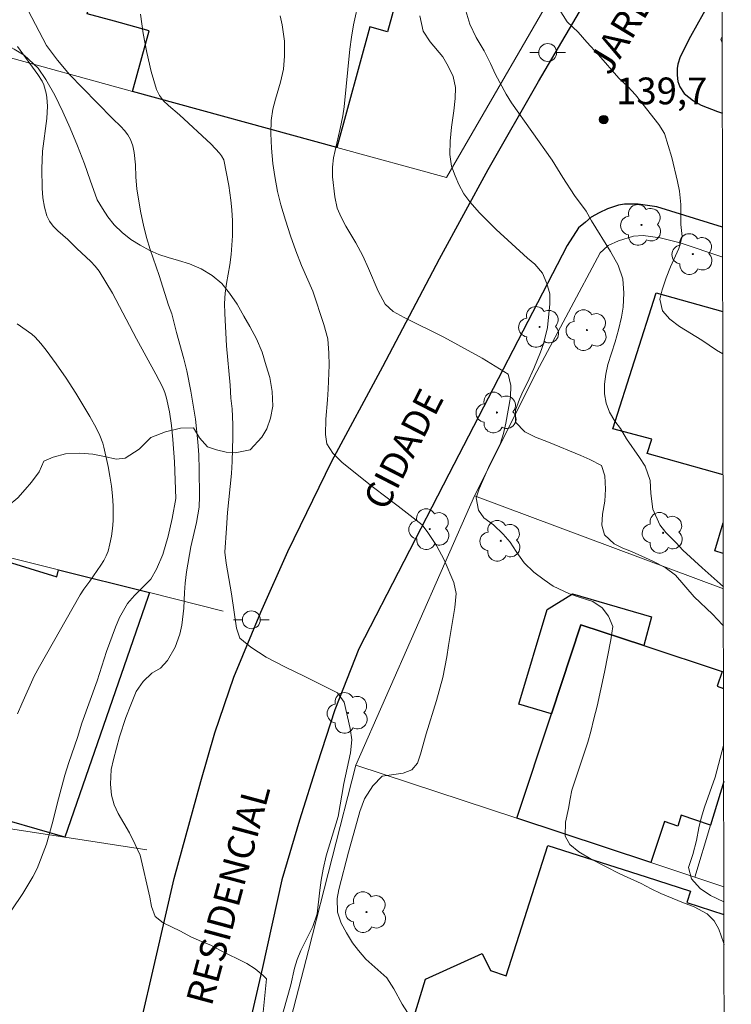
# Model space of a CAD drawing. Units: metres. Extents: x 278296 to 278811, y 1668792 to 1669356.
# Drawn here: x 278754 to 278794, y 1669006 to 1669061 of the extents above; entities that cross this region are included whole.
import ezdxf

# ---------------------------------------------------------------- set-up
doc = ezdxf.new("R2010")
doc.units = ezdxf.units.M
doc.header["$MEASUREMENT"] = 0
for name, color, linetype, lineweight in [('Articulacao', 7, 'Continuous', 18), ('Edificacoes', 7, 'Continuous', 30), ('Muro_Grade', 8, 'Continuous', 20), ('Pavimentacao_Asfaltica_Mfio', 10, 'Continuous', 30), ('Poste', 7, 'Continuous', 9), ('Topon_de_Vias', 7, 'Continuous', 9)]:
    doc.layers.add(name, color=color, linetype=linetype, lineweight=lineweight)
for name, color, linetype, lineweight, true_color in [('Arvores_Isoladas', 7, 'Continuous', 18, 0x00ff33), ('Curvas_Intermediarias', 7, 'Continuous', 9, 0x783c14), ('Curvas_Mestras', 7, 'Continuous', 20, 0x783c14), ('Pto_Cotado', 7, 'Continuous', 9, 0x783c14), ('Topon_Pto_Cotado', 7, 'Continuous', 9, 0x783c14), ('Vegetacao', 7, 'Orla8', 9, 0x00ff33)]:
    doc.layers.add(name, color=color, linetype=linetype, lineweight=lineweight, true_color=true_color)
doc.styles.add('Arial', font='arial.ttf', dxfattribs={"height": 1.5})
doc.styles.get("Standard").update_dxf_attribs({"font": 'arial.ttf'})
doc.linetypes.add('Orla8', pattern='A,6,-0.5,["V",Standard,S=1,R=0,X=-0.5,Y=-1],-0.5,6,-0.5,["V",Standard,S=1,R=0,X=-0.5,Y=-1],-0.5', length=14)

# ---------------------------------------------------------------- blocks, each defined once
blk = doc.blocks.new('Cotas')
at = {"layer": 'Pto_Cotado'}
blk.add_hatch(color=256, dxfattribs=at).paths.add_polyline_path([(0, 0.24, 1), (0, -0.24, 1)])
at = {"layer": 'Pto_Cotado', "lineweight": -3}
blk.add_lwpolyline([(0, -0.24, -1), (0, 0.24, -1)], format="xyb", close=True, dxfattribs=at)
blk = doc.blocks.new('Arvore')
at = {"layer": 'Arvores_Isoladas'}
blk.add_lwpolyline([(-0.718, 0.493, 0.872324), (-0.722, -0.551, 0.862983), (0.284, -0.827, 0.900105), (0.89, 0.029, 0.863155), (0.262, 0.861, 0.882486)], format="xyb", close=True, dxfattribs=at)
blk.add_circle((0, 0), 0.0286, dxfattribs=at)
blk = doc.blocks.new('Poste')
at = {"layer": 'Poste'}
for points in [[(-0.5, 0), (-1, 0)], [(0.5, 0), (1, 0)]]:
    blk.add_lwpolyline(points, dxfattribs=at)
blk.add_lwpolyline([(0, 0.5, 1), (0, -0.5, 1)], format="xyb", close=True, dxfattribs=at)

msp = doc.modelspace()

# ---------------------------------------------------------------- linework, layer by layer
at = {"layer": 'Articulacao', "flags": 128}
msp.add_lwpolyline([(278311.375, 1669350.844), (278793.345, 1669351.782), (278794.413, 1668797.512), (278312.466, 1668796.574), (278311.375, 1669350.844)], close=True, dxfattribs=at)
at = {"layer": 'Curvas_Intermediarias', "flags": 128}
for points, elevation in [([(278773.546, 1669062.432), (278773.22, 1669060.98), (278773.106, 1669060.302), (278773.017, 1669059.626), (278772.688, 1669056.381), (278772.623, 1669055.88), (278772.478, 1669055.161), (278772.091, 1669053.52), (278772.038, 1669053.008), (278772.047, 1669052.452), (278772.171, 1669051.336), (278772.31, 1669050.696), (278772.529, 1669050.205), (278772.792, 1669049.698), (278773.347, 1669048.76), (278773.746, 1669048.023), (278774.065, 1669047.324), (278774.604, 1669046.052), (278774.997, 1669045.32), (278775.438, 1669044.906), (278776.064, 1669044.569), (278778.277, 1669043.473), (278780.435, 1669042.287), (278781.892, 1669041.39), (278782.044, 1669040.75), (278782.023, 1669040.093), (278781.759, 1669038.632), (278781.638, 1669038.065), (278781.468, 1669037.521), (278780.868, 1669036.33), (278780.27, 1669034.963), (278780.099, 1669034.442), (278780.239, 1669033.767), (278780.532, 1669033.336), (278781.072, 1669032.937), (278781.606, 1669032.404), (278782.004, 1669031.971), (278782.335, 1669031.448), (278782.802, 1669030.801), (278783.336, 1669030.29), (278783.913, 1669029.846), (278784.428, 1669029.493), (278785.333, 1669029.065), (278785.829, 1669028.893), (278786.646, 1669028.637), (278787.167, 1669028.279), (278787.516, 1669027.809), (278787.773, 1669027.226), (278787.659, 1669026.49), (278787.298, 1669024.662), (278786.887, 1669022.773), (278786.694, 1669022.052), (278786.536, 1669021.344), (278786.36, 1669020.747), (278785.472, 1669018.058), (278785.37, 1669017.569), (278785.286, 1669017.027), (278785.117, 1669016.248), (278785.102, 1669015.468), (278785.352, 1669015.007), (278785.855, 1669014.595), (278786.544, 1669014.178), (278788.168, 1669013.35), (278789.357, 1669012.825), (278789.915, 1669012.515), (278790.455, 1669012.257), (278791.731, 1669011.735), (278792.32, 1669011.513), (278793.051, 1669011.114), (278793.449, 1669010.729), (278793.705, 1669010.262), (278793.981, 1669009.497), (278794.005, 1669009.392)], 137), ([(278768.152, 1669005.601), (278768.345, 1669007.467), (278768.152, 1669007.663), (278767.711, 1669008.038), (278767.233, 1669008.32), (278765.72, 1669009.077), (278765.211, 1669009.353), (278764.691, 1669009.558), (278764.089, 1669009.829), (278763.512, 1669010.135), (278762.551, 1669010.61), (278762.091, 1669010.956), (278761.878, 1669011.535), (278761.794, 1669012.049), (278761.243, 1669014.404), (278760.973, 1669015.002), (278760.648, 1669015.653), (278760.017, 1669016.737), (278759.786, 1669017.228), (278759.64, 1669017.766), (278759.581, 1669018.385), (278759.632, 1669019.215), (278759.753, 1669019.779), (278760.092, 1669021.048), (278760.451, 1669022.123), (278760.725, 1669022.845), (278761.036, 1669023.59), (278761.416, 1669024.14), (278761.909, 1669024.606), (278762.389, 1669024.896), (278762.789, 1669025.334), (278763.218, 1669026.072), (278763.473, 1669026.812), (278763.594, 1669027.317), (278763.706, 1669028.264), (278763.738, 1669029.136), (278763.779, 1669029.672), (278763.849, 1669030.295), (278764.095, 1669031.701), (278764.415, 1669033.058), (278764.565, 1669033.923), (278764.58, 1669034.553), (278764.559, 1669036.049), (278764.536, 1669036.857), (278764.488, 1669037.593), (278764.357, 1669038.855), (278764.089, 1669040.437), (278763.866, 1669041.576), (278763.695, 1669042.255), (278763.291, 1669043.719), (278763.037, 1669044.782), (278762.843, 1669045.261), (278762.32, 1669046.922), (278761.811, 1669048.382), (278761.615, 1669049.061), (278761.444, 1669049.752), (278761.298, 1669050.442), (278761.062, 1669051.758), (278761.008, 1669052.466), (278760.986, 1669053.132), (278760.92, 1669053.827), (278760.836, 1669054.196), (278760.711, 1669054.546), (278760.564, 1669054.81), (278760.378, 1669055.055), (278760.165, 1669055.287), (278759.704, 1669055.733), (278758.011, 1669057.447), (278757.291, 1669058.205), (278756.622, 1669059.002), (278755.997, 1669059.831), (278754.759, 1669062.183)], 134), ([(278776.248, 1669005.57), (278775.942, 1669006.043), (278775.485, 1669006.901), (278775.097, 1669007.52), (278773.914, 1669008.579), (278773.49, 1669009.057), (278773.159, 1669009.483), (278772.821, 1669010.043), (278772.527, 1669010.598), (278772.319, 1669011.201), (278772.309, 1669011.98), (278772.405, 1669012.474), (278772.933, 1669014.582), (278773.34, 1669015.974), (278773.577, 1669016.861), (278773.827, 1669017.573), (278774.307, 1669018.303), (278774.824, 1669018.834), (278776.007, 1669019.001), (278776.483, 1669019.186), (278776.803, 1669019.575), (278776.974, 1669020.08), (278777.302, 1669021.22), (278777.881, 1669023.082), (278778.239, 1669024.381), (278778.456, 1669025.531), (278778.546, 1669026.159), (278778.9, 1669028.29), (278778.982, 1669029.076), (278778.849, 1669029.703), (278778.303, 1669030.971), (278777.877, 1669031.777), (278777.389, 1669032.501), (278777.065, 1669032.933), (278775.72, 1669033.99), (278774.339, 1669035.024), (278772.584, 1669036.431), (278772.067, 1669036.95), (278771.717, 1669037.475), (278771.646, 1669037.996), (278771.659, 1669038.87), (278771.765, 1669039.949), (278771.805, 1669040.542), (278771.847, 1669041.902), (278771.831, 1669042.559), (278771.777, 1669043.368), (278771.55, 1669044.175), (278770.938, 1669046.041), (278770.305, 1669047.485), (278769.984, 1669048.298), (278769.682, 1669049.152), (278769.398, 1669050.035), (278769.146, 1669050.889), (278768.956, 1669051.627), (278768.802, 1669052.482), (278768.699, 1669053.208), (278768.614, 1669054.069), (278768.579, 1669054.896), (278768.599, 1669055.623), (278768.701, 1669056.251), (278768.847, 1669056.815), (278769.127, 1669057.778), (278769.284, 1669058.506), (278769.354, 1669059.234), (278769.356, 1669060.072), (278769.221, 1669060.992), (278769.106, 1669061.484)], 136), ([(278793.97, 1669027.267), (278793.928, 1669027.328), (278793.367, 1669027.934), (278792.327, 1669028.904), (278791.291, 1669030.114), (278790.694, 1669030.544), (278790.01, 1669030.893), (278788.81, 1669031.442), (278788.326, 1669031.625), (278787.835, 1669031.871), (278787.299, 1669032.383), (278787.147, 1669032.925), (278787.194, 1669033.534), (278787.327, 1669034.272), (278787.348, 1669034.929), (278787.313, 1669035.686), (278787.124, 1669036.264), (278786.472, 1669036.606), (278785.975, 1669036.824), (278784.16, 1669037.575), (278783.427, 1669037.854), (278782.824, 1669038.161), (278782.307, 1669038.69), (278782.309, 1669039.364), (278782.53, 1669039.984), (278782.732, 1669040.456), (278782.971, 1669040.929), (278783.333, 1669041.704), (278783.713, 1669042.615), (278783.885, 1669043.094), (278784.109, 1669044.012), (278784.239, 1669045.325), (278784.237, 1669045.888), (278784.072, 1669046.477), (278783.815, 1669047.061), (278783.397, 1669047.554), (278782.98, 1669047.905), (278781.217, 1669049.506), (278780.282, 1669050.433), (278779.746, 1669051.05), (278779.409, 1669051.512), (278779.134, 1669052.02), (278778.914, 1669052.51), (278778.725, 1669053.064), (278778.617, 1669053.717), (278778.65, 1669054.468), (278778.708, 1669055.253), (278778.846, 1669056.161), (278778.93, 1669056.852), (278778.933, 1669057.468), (278778.818, 1669058.08), (278778.536, 1669058.664), (278778.23, 1669059.191), (278777.512, 1669060.027), (278777.131, 1669060.636), (278776.947, 1669061.489)], 138), ([(278779.523, 1669061.773), (278779.737, 1669061.018), (278780.105, 1669060.274), (278780.541, 1669059.522), (278780.902, 1669058.819), (278781.183, 1669058.196), (278781.781, 1669057.099), (278782.086, 1669056.615), (278784.362, 1669053.39), (278784.959, 1669052.422), (278785.619, 1669051.405), (278786.277, 1669050.529), (278786.564, 1669049.981), (278787.641, 1669048.277), (278788.058, 1669047.508), (278788.327, 1669046.745), (278788.38, 1669045.936), (278788.341, 1669045.148), (278788.245, 1669044.578), (278788.088, 1669043.87), (278787.893, 1669043.199), (278787.492, 1669041.938), (278787.371, 1669041.381), (278787.306, 1669040.827), (278787.302, 1669040.284), (278787.397, 1669039.76), (278787.585, 1669039.251), (278787.871, 1669038.761), (278788.188, 1669038.347), (278788.531, 1669037.756), (278789.27, 1669036.719), (278789.581, 1669036.228), (278789.869, 1669035.423), (278789.898, 1669034.697), (278790.007, 1669033.822), (278790.412, 1669032.937), (278790.735, 1669032.505), (278791.319, 1669031.935), (278791.685, 1669031.507), (278792.771, 1669030.516), (278793.794, 1669029.633), (278793.966, 1669029.453)], 139), ([(278754.044, 1669011.344), (278754.669, 1669012.261), (278755.233, 1669013.192), (278755.472, 1669013.664), (278755.99, 1669015.027), (278756.312, 1669016.171), (278756.669, 1669017.574), (278757.026, 1669018.894), (278757.245, 1669019.609), (278757.732, 1669021.015), (278757.988, 1669021.811), (278758.84, 1669024.188), (278759.357, 1669025.835), (278759.875, 1669027.198), (278760.101, 1669027.742), (278760.536, 1669028.516), (278760.941, 1669028.967), (278761.845, 1669029.895), (278762.176, 1669030.441), (278762.518, 1669031.271), (278762.828, 1669032.297), (278763.051, 1669033.29), (278763.249, 1669034.414), (278763.178, 1669036.479), (278763.091, 1669037.731), (278763.007, 1669038.506), (278762.888, 1669039.277), (278762.733, 1669040.039), (278762.631, 1669040.366), (278762.495, 1669040.683), (278762.135, 1669041.392), (278761.052, 1669043.362), (278759.694, 1669045.929), (278759.333, 1669046.554), (278758.946, 1669047.16), (278758.731, 1669047.441), (278758.489, 1669047.701), (278757.7, 1669048.434), (278757.187, 1669048.939), (278756.633, 1669049.435), (278756.379, 1669049.694), (278756.167, 1669049.97), (278756.015, 1669050.273), (278755.877, 1669050.765), (278755.792, 1669051.283), (278755.75, 1669051.82), (278755.738, 1669052.911), (278755.766, 1669053.904), (278756.02, 1669055.731), (278756.052, 1669056.427), (278756.018, 1669056.913), (278755.98, 1669057.153), (278755.854, 1669057.611), (278755.762, 1669057.816), (278755.513, 1669058.203), (278754.366, 1669059.772)], 133), ([(278754.366, 1669022.331), (278754.606, 1669022.904), (278755.311, 1669024.456), (278755.6, 1669024.996), (278757.894, 1669029.018), (278758.099, 1669029.33), (278758.435, 1669029.781), (278759.054, 1669030.68), (278759.214, 1669030.934), (278759.35, 1669031.195), (278759.453, 1669031.467), (278759.558, 1669031.875), (278759.639, 1669032.294), (278759.696, 1669032.722), (278759.731, 1669033.153), (278759.744, 1669033.583), (278759.737, 1669034.009), (278759.7, 1669034.559), (278759.636, 1669035.109), (278759.551, 1669035.659), (278759.449, 1669036.208), (278759.212, 1669037.292), (278759.152, 1669037.515), (278758.989, 1669037.949), (278758.788, 1669038.37), (278758.432, 1669039.017), (278757.648, 1669040.322), (278757.091, 1669041.171), (278756.546, 1669041.96), (278755.975, 1669042.732), (278755.674, 1669043.104), (278755.361, 1669043.462), (278755.179, 1669043.631), (278754.346, 1669044.204)], 132), ([(278794, 1669011.786), (278793.253, 1669012.146), (278792.668, 1669012.54), (278792.176, 1669013.069), (278792.012, 1669013.705), (278792.262, 1669014.447), (278792.457, 1669015.23), (278792.59, 1669015.933), (278792.723, 1669016.483), (278792.9, 1669017.097), (278793.506, 1669018.773), (278793.983, 1669020.556)], 138)]:
    msp.add_lwpolyline(points, dxfattribs=dict(at, elevation=elevation))
at = {"layer": 'Curvas_Mestras', "flags": 128}
for points, elevation in [([(278784.758, 1669061.855), (278785.202, 1669061.152), (278785.818, 1669060.571), (278786.305, 1669060.004), (278786.959, 1669059.296), (278788.112, 1669057.998), (278788.604, 1669057.53), (278789.046, 1669057.061), (278790.338, 1669055.394), (278790.669, 1669054.886), (278791.072, 1669053.534), (278791.401, 1669052.193), (278791.503, 1669051.648), (278791.587, 1669050.899), (278791.586, 1669049.785), (278791.664, 1669049.111), (278791.463, 1669048.446), (278790.997, 1669047.405), (278790.758, 1669046.797), (278790.538, 1669046.126), (278790.398, 1669045.591), (278790.556, 1669044.937), (278790.961, 1669044.478), (278791.503, 1669044.058), (278792.758, 1669043.294), (278793.586, 1669042.731), (278793.941, 1669042.523)], 140), ([(278761.271, 1669061.586), (278761.424, 1669060.499), (278761.625, 1669059.424), (278761.874, 1669058.372), (278762.174, 1669057.358), (278762.334, 1669057.026), (278762.566, 1669056.729), (278762.846, 1669056.456), (278763.462, 1669055.941), (278765.236, 1669054.289), (278765.703, 1669053.78), (278765.805, 1669053.642), (278765.948, 1669053.405), (278766.233, 1669051.964), (278766.337, 1669051.154), (278766.395, 1669050.608), (278766.435, 1669049.998), (278766.44, 1669049.155), (278766.365, 1669048.096), (278766.281, 1669047.524), (278766.095, 1669046.479), (278766.024, 1669045.93), (278765.99, 1669045.345), (278765.993, 1669044.783), (278766.095, 1669042.983), (278766.292, 1669040.777), (278766.333, 1669040.05), (278766.404, 1669039.445), (278766.446, 1669038.566), (278766.45, 1669037.863), (278766.42, 1669036.481), (278766.38, 1669035.808), (278766.157, 1669033.623), (278766.087, 1669032.745), (278766.008, 1669031.4), (278766.067, 1669030.784), (278766.378, 1669029.073), (278766.648, 1669027.135), (278766.843, 1669026.587), (278767.457, 1669026.077), (278768.319, 1669025.515), (278769.36, 1669024.978), (278770.494, 1669024.435), (278772.329, 1669023.508), (278772.69, 1669022.985), (278773.038, 1669021.52), (278773.121, 1669020.868), (278773.057, 1669020.149), (278772.677, 1669018.429), (278772.359, 1669016.567), (278771.678, 1669014.367), (278771.515, 1669013.626), (278771.407, 1669013.008), (278771.33, 1669012.441), (278771.189, 1669011.109), (278770.933, 1669010.411), (278770.272, 1669009.065), (278770.052, 1669008.554), (278769.9, 1669008.06), (278769.695, 1669007.138), (278769.089, 1669004.948)], 135)]:
    msp.add_lwpolyline(points, dxfattribs=dict(at, elevation=elevation))
at = {"layer": 'Edificacoes', "flags": 128}
for points in [[(278772.279, 1669054.11), (278760.829, 1669057.253), (278761.762, 1669060.653), (278759.817, 1669061.187), (278758.283, 1669061.608), (278760.503, 1669069.697), (278764.904, 1669068.488), (278765.057, 1669069.045), (278776.582, 1669065.881), (278775.132, 1669060.601), (278774.136, 1669060.875)], [(278748.651, 1669029.745), (278749.476, 1669032.214), (278756.572, 1669030.025), (278756.661, 1669030.414), (278761.77, 1669029.133), (278761.673, 1669028.853), (278757.031, 1669015.41), (278753.915, 1669016.309), (278750.63, 1669017.366), (278750.319, 1669016.447), (278744.803, 1669018.141), (278744.913, 1669018.474)], [(278784.321, 1669022.329), (278782.489, 1669022.873), (278784.077, 1669028.187), (278785.495, 1669029.073), (278789.93, 1669027.775), (278789.51, 1669026.16), (278785.972, 1669027.328)]]:
    msp.add_lwpolyline(points, close=True, dxfattribs=at)
for points in [[(278793.954, 1669035.735), (278789.686, 1669036.935), (278789.954, 1669037.744), (278787.775, 1669038.326), (278790.206, 1669045.955), (278793.936, 1669044.898)], [(278793.963, 1669031.328), (278793.496, 1669031.478), (278793.959, 1669033.049)], [(278793.987, 1669018.531), (278793.25, 1669016.097), (278791.606, 1669016.64), (278791.408, 1669016.04), (278790.656, 1669016.289), (278789.897, 1669013.992), (278782.388, 1669016.472), (278784.321, 1669022.329), (278785.972, 1669027.328), (278789.51, 1669026.16), (278793.891, 1669024.713), (278793.616, 1669023.879), (278793.977, 1669023.759)], [(278794.017, 1669003.205), (278791.698, 1668995.935), (278775.336, 1669001.152), (278777.255, 1669007.44), (278780.438, 1669008.884), (278780.895, 1669007.929), (278781.785, 1669007.645), (278784.113, 1669014.943), (278789.639, 1669013.181), (278792.115, 1669012.392), (278791.915, 1669011.744), (278794.002, 1669011.078)]]:
    msp.add_lwpolyline(points, dxfattribs=at)
at = {"layer": 'Muro_Grade', "flags": 128}
for points in [[(278748.609, 1669075.134), (278748.758, 1669075.092), (278785.563, 1669064.738), (278778.431, 1669052.421), (278772.279, 1669054.11), (278760.829, 1669057.253), (278745.353, 1669061.502), (278744.188, 1669061.832)], [(278793.907, 1669060.329), (278793.817, 1669060.174), (278793.907, 1669059.968)], [(278793.931, 1669047.945), (278791.536, 1669048.751), (278790.431, 1669049.036), (278789.46, 1669049.167), (278788.93, 1669049.123), (278788.081, 1669048.872), (278787.514, 1669048.608), (278787.244, 1669048.369), (278787.049, 1669048.198), (278783.502, 1669041.534), (278780.009, 1669034.57)], [(278765.901, 1669028.098), (278761.77, 1669029.133), (278756.661, 1669030.414), (278749.476, 1669032.214), (278743.811, 1669033.634), (278736.141, 1669035.556)], [(278773.35, 1669019.456), (278780.009, 1669034.57)], [(278780.009, 1669034.57), (278793.966, 1669029.355)], [(278761.622, 1669014.7), (278757.031, 1669015.41), (278750.319, 1669016.447), (278744.532, 1669017.341), (278732.167, 1669019.251), (278730.689, 1669019.48)], [(278770.893, 1669002.569), (278769.157, 1669003.123), (278770.689, 1669009.053), (278773.35, 1669019.456)], [(278773.35, 1669019.456), (278782.388, 1669016.472), (278789.897, 1669013.992), (278792.365, 1669013.178)], [(278792.365, 1669013.178), (278793.25, 1669016.097), (278793.987, 1669018.531)], [(278792.365, 1669013.178), (278793.999, 1669012.638)]]:
    msp.add_lwpolyline(points, dxfattribs=at)
at = {"layer": 'Pavimentacao_Asfaltica_Mfio', "flags": 128}
for points in [[(278761.216, 1669004.666), (278762.129, 1669008.633), (278763.16, 1669013.103), (278764.651, 1669018.533), (278765.434, 1669021.27), (278766.5, 1669024.394), (278768.025, 1669028.039), (278769.538, 1669031.437), (278772.005, 1669036.512), (278774.858, 1669041.826), (278778.046, 1669047.855), (278780.782, 1669052.87), (278783.595, 1669057.8), (278786.643, 1669063.007), (278791.878, 1669072.207), (278793.877, 1669075.859)], [(278793.901, 1669063.532), (278792.12, 1669060.34), (278791.545, 1669059.183), (278791.419, 1669058.785), (278791.381, 1669058.536), (278791.376, 1669058.156), (278791.416, 1669057.798), (278791.528, 1669057.506), (278791.773, 1669057.124), (278792.291, 1669056.725), (278792.726, 1669056.477), (278793.639, 1669056.119), (278793.915, 1669056.031)], [(278793.927, 1669049.635), (278790.236, 1669050.775), (278789.182, 1669050.932), (278788.421, 1669050.927), (278788.086, 1669050.877), (278787.47, 1669050.672), (278786.999, 1669050.448), (278786.558, 1669050.198), (278786.227, 1669049.924), (278785.841, 1669049.589), (278785.198, 1669048.607), (278778.559, 1669035.778), (278773.527, 1669025.987), (278772.169, 1669022.562), (278771.182, 1669019.517), (278770.196, 1669016.369), (278769.203, 1669013.024), (278768.121, 1669008.107), (278766.789, 1669002.35)]]:
    msp.add_lwpolyline(points, dxfattribs=at)
at = {"layer": 'Vegetacao', "flags": 128}
msp.add_lwpolyline([(278737.254, 1669049.565), (278737.121, 1669050.196), (278737.179, 1669050.798), (278737.375, 1669051.297), (278737.745, 1669051.686), (278738.415, 1669051.98), (278739.092, 1669052.2), (278739.81, 1669052.333), (278740.4, 1669052.661), (278740.791, 1669053.167), (278741.335, 1669053.868), (278741.673, 1669054.305), (278742.017, 1669054.762), (278742.271, 1669055.211), (278742.634, 1669055.95), (278742.872, 1669056.72), (278743.364, 1669057.456), (278744.094, 1669058.029), (278744.797, 1669058.579), (278745.315, 1669059.155), (278745.81, 1669059.59), (278746.278, 1669060.008), (278746.855, 1669060.38), (278747.317, 1669060.539), (278747.969, 1669060.645), (278748.81, 1669060.745), (278749.287, 1669060.766), (278750.142, 1669060.87), (278750.963, 1669060.904), (278751.724, 1669060.84), (278752.408, 1669060.67), (278753.13, 1669060.286), (278753.628, 1669059.946), (278754.183, 1669059.616), (278754.74, 1669059.286), (278755.538, 1669058.558), (278755.968, 1669057.918), (278756.461, 1669057.049), (278756.913, 1669056.096), (278757.329, 1669055.186), (278757.735, 1669054.206), (278758.133, 1669053.181), (278758.451, 1669052.273), (278758.831, 1669051.166), (278759.141, 1669050.684), (278759.445, 1669050.217), (278759.787, 1669049.77), (278760.243, 1669049.331), (278760.735, 1669048.948), (278761.249, 1669048.616), (278761.785, 1669048.324), (278762.295, 1669048.103), (278762.814, 1669047.933), (278763.395, 1669047.757), (278764.022, 1669047.572), (278764.668, 1669047.289), (278765.299, 1669046.922), (278765.833, 1669046.469), (278766.271, 1669045.937), (278766.686, 1669045.316), (278767.072, 1669044.641), (278767.396, 1669044.068), (278767.783, 1669043.369), (278768.095, 1669042.625), (278768.327, 1669041.849), (278768.517, 1669041.205), (278768.664, 1669040.411), (278768.701, 1669039.598), (278768.557, 1669038.922), (278768.355, 1669038.325), (278768.079, 1669037.848), (278767.425, 1669037.136), (278766.582, 1669036.975), (278766.079, 1669037.007), (278765.539, 1669037.143), (278765.031, 1669037.303), (278764.572, 1669037.823), (278764.247, 1669038.372), (278763.523, 1669038.35), (278762.664, 1669038.159), (278761.859, 1669037.835), (278761.188, 1669037.176), (278760.409, 1669036.675), (278759.897, 1669036.623), (278759.242, 1669036.777), (278758.588, 1669036.902), (278757.859, 1669036.951), (278757.068, 1669036.925), (278756.373, 1669036.741), (278755.848, 1669036.499), (278755.579, 1669035.901), (278755.162, 1669035.336), (278754.808, 1669034.915), (278754.381, 1669034.449), (278753.846, 1669034.001), (278753.279, 1669033.597), (278752.673, 1669033.176), (278752.029, 1669032.93), (278751.329, 1669033.045), (278750.606, 1669033.39), (278749.889, 1669033.851), (278749.023, 1669034.468), (278748.201, 1669035.019), (278747.663, 1669035.423), (278747.628, 1669036.023), (278748.182, 1669036.174), (278748.77, 1669036.259), (278748.854, 1669036.807), (278748.295, 1669037.299), (278747.51, 1669037.941), (278746.674, 1669038.563), (278745.862, 1669039.03), (278745.207, 1669039.211), (278744.306, 1669038.822), (278743.79, 1669038.786), (278743.147, 1669038.925), (278742.411, 1669039.323), (278741.734, 1669039.918), (278741.087, 1669040.645), (278740.475, 1669041.479), (278739.94, 1669042.364), (278739.567, 1669043.27), (278739.447, 1669044.047), (278739.45, 1669044.745), (278739.473, 1669045.327), (278739.345, 1669045.916), (278739.034, 1669046.558), (278738.629, 1669047.198), (278737.941, 1669048.24)], close=True, dxfattribs=at)

# ---------------------------------------------------------------- block references
at = {"layer": 'Arvores_Isoladas'}
for p in [(278789.375, 1669049.758), (278792.255, 1669048.126), (278783.655, 1669044.039), (278786.317, 1669043.858), (278781.268, 1669039.238), (278777.494, 1669032.694), (278790.588, 1669032.488), (278781.482, 1669032.039), (278772.914, 1669022.384), (278773.948, 1669011.21)]:
    msp.add_blockref('Arvore', p, dxfattribs=at)
at = {"layer": 'Poste'}
for p in [(278784.113, 1669059.431), (278767.49, 1669027.611)]:
    msp.add_blockref('Poste', p, dxfattribs=at)
at = {"layer": 'Pto_Cotado'}
msp.add_blockref('Cotas', (278787.255, 1669055.667, 139.65), dxfattribs=at)

# ---------------------------------------------------------------- texts
at = {"layer": 'Topon_de_Vias', "style": 'Arial'}
for s, rotation, p in [('JARDIM', 58.7592, (278787.594, 1669058.078)), ('CIDADE', 62.7534, (278775.04, 1669033.654)), ('RESIDENCIAL', 74.8758, (278765.257, 1669005.882))]:
    msp.add_text(s, height=1.5, rotation=rotation, dxfattribs=at).set_placement(p)
at = {"layer": 'Topon_Pto_Cotado', "style": 'Arial'}
msp.add_text('139,7', height=1.5, dxfattribs=at).set_placement((278787.954, 1669056.529, 139.65))

doc.saveas('drawing.dxf')
